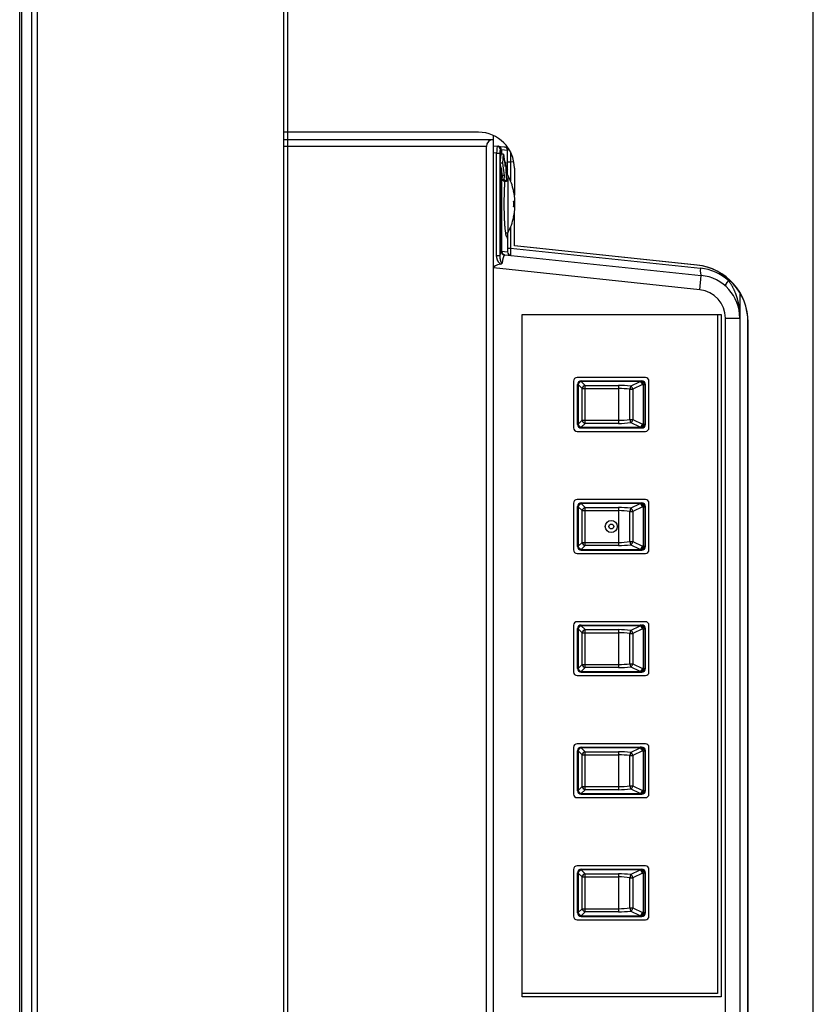
# Model space of a CAD drawing. Units: millimetres. Extents: x 131 to 263, y 257 to 371.
# Drawn here: x 231 to 233, y 323 to 327 of the extents above; entities that cross this region are included whole.
import ezdxf

# ---------------------------------------------------------------- set-up
doc = ezdxf.new("R2010")
doc.units = ezdxf.units.MM
doc.layers.add('GAIKEI', color=7, linetype='Continuous')

msp = doc.modelspace()

# ---------------------------------------------------------------- linework, layer by layer
at = {"layer": 'GAIKEI', "color": 1}
for p, q in [((231.6468482, 317.4845808), (231.6468482, 349.6745808)), ((230.7341707, 317.5343463), (230.7341707, 349.6248153)), ((230.769526, 317.5346328), (230.769526, 349.6245288)), ((230.7872037, 349.6317775), (230.7872037, 317.527384)), ((233.4902997, 318.0645889), (233.4902997, 329.7325741)), ((232.3243482, 326.4325741), (231.6443482, 326.4325741)), ((232.3768482, 322.1441336), (232.3768482, 326.4210146)), ((231.6443482, 326.4075741), (232.3768482, 326.4075741)), ((232.3518482, 326.3825741), (231.6443482, 326.3825741)), ((232.3518482, 322.1825741), (232.3518482, 326.3825741)), ((232.3768482, 326.3852009), (232.4258427, 326.3800513)), ((232.3874805, 326.3592204), (232.3768482, 326.3603379)), ((232.3874805, 326.3592204), (232.398484, 326.3592204)), ((232.3874805, 326.0039709), (232.3874805, 326.3592204)), ((232.398484, 326.3592204), (232.398484, 326.0039709)), ((232.3993832, 326.3249484), (232.403176, 326.3556666)), ((232.4111907, 326.3556666), (232.403176, 326.3556666)), ((232.4035902, 326.3556666), (232.4035902, 326.3711151)), ((232.4048045, 326.3710004), (232.4048045, 326.3556666)), ((232.40893, 326.3249484), (232.4111907, 326.3556666)), ((232.4111907, 326.3556666), (232.417648, 326.3126484)), ((232.4258645, 326.3026226), (232.4258645, 326.3687869)), ((232.425933, 326.2825741), (232.425933, 326.3687869)), ((232.40893, 326.3249484), (232.3993832, 326.3249484)), ((232.4035902, 326.3082421), (232.3993832, 326.3249484)), ((232.4153872, 326.2819304), (232.40893, 326.3249484)), ((232.4187785, 326.3280076), (232.4153425, 326.3280076)), ((232.417648, 326.3126484), (232.4187785, 326.3280076)), ((232.4187785, 326.3280076), (232.4218987, 326.2614409)), ((232.425933, 326.3298186), (232.435834, 326.3298186)), ((232.4475697, 326.3285851), (232.435834, 326.3298186)), ((232.435834, 326.3298186), (232.435834, 326.2635039)), ((232.4035902, 326.0175286), (232.4035902, 326.3082421)), ((232.4048045, 326.3021924), (232.4048045, 326.0184811)), ((232.407846, 326.2819304), (232.4048045, 326.3021924)), ((232.4067157, 326.2665711), (232.407846, 326.2819304)), ((232.4153872, 326.2819304), (232.407846, 326.2819304)), ((232.414257, 326.2665711), (232.4153872, 326.2819304)), ((232.4268482, 326.2825741), (232.420908, 326.2825741)), ((232.4268482, 326.2825741), (232.4268482, 326.0825741)), ((232.4493482, 326.3075741), (232.4493482, 326.2134974)), ((232.414257, 326.2665711), (232.4067157, 326.2665711)), ((232.4143575, 326.2614409), (232.4067157, 326.2665711)), ((232.4218987, 326.2614409), (232.414257, 326.2665711)), ((232.4218987, 326.2614409), (232.4143575, 326.2614409)), ((232.446788, 326.2275741), (232.447029, 326.2275741)), ((232.446788, 326.1925741), (232.4513772, 326.1925741)), ((232.4493482, 326.1925741), (232.4493482, 326.1725741)), ((232.4513772, 326.1725741), (232.446788, 326.1725741)), ((232.4493482, 326.0373406), (232.4493482, 326.1516509)), ((232.447029, 326.1375741), (232.446788, 326.1375741)), ((232.419367, 326.0825741), (232.4268482, 326.0825741)), ((232.425933, 326.0825741), (232.425933, 326.0162971)), ((232.435834, 326.1016441), (232.435834, 326.0285926)), ((233.0853202, 325.9700751), (232.4493482, 326.0374301)), ((232.3874805, 326.0039709), (232.398484, 326.0039709)), ((232.4035902, 326.0175286), (232.4048045, 326.0184811)), ((232.4050492, 326.0184991), (232.4258645, 326.0163114)), ((232.4159305, 326.0060584), (232.4146175, 326.0053221)), ((232.4161742, 326.0060676), (233.1000275, 325.9341916)), ((232.425933, 326.0285926), (232.435834, 326.0285926)), ((232.435834, 326.0285926), (233.097443, 325.9590549)), ((233.0843397, 325.9700751), (232.4616967, 326.0360186)), ((233.0948012, 325.8844656), (232.3768482, 325.9599256)), ((233.0948012, 325.8844656), (233.1000275, 325.9341916)), ((233.194744, 325.9164029), (233.194744, 325.9215986)), ((233.2343482, 325.8739656), (233.2343482, 322.6911826)), ((232.4763482, 323.4225741), (232.4763482, 325.7975741)), ((232.4763482, 325.7975741), (233.1693482, 325.7975741)), ((232.4768482, 323.4350741), (232.4768482, 325.7975741)), ((233.1568482, 325.7975741), (233.1568482, 323.4350741)), ((233.1693482, 325.7975741), (233.1693482, 323.4225741)), ((233.1843482, 325.7850134), (233.2343482, 325.7850134)), ((233.1843482, 322.7801346), (233.1843482, 325.7850134)), ((233.262674, 322.7939689), (233.262674, 325.7711791)), ((233.2636545, 322.7939689), (233.2636545, 325.7711791)), ((233.1568482, 323.4350741), (232.4768482, 323.4350741)), ((233.1693482, 323.4225741), (232.4763482, 323.4225741))]:
    msp.add_line(p, q, dxfattribs=at)
at = {"layer": 'GAIKEI'}
for p, q in [((231.6593482, 349.6670808), (231.6593482, 317.4920808)), ((230.7268482, 317.539936), (230.7268482, 349.6192253)), ((232.389714, 326.3838486), (232.3925867, 326.3835469)), ((232.3925867, 326.3835469), (232.3936797, 326.3834319)), ((232.425933, 326.3687869), (232.4258645, 326.3687869)), ((232.4258645, 326.3026226), (232.425933, 326.3026324)), ((232.425933, 326.0625159), (232.4258645, 326.0625254)), ((233.0853202, 325.9700751), (233.0843397, 325.9700751)), ((233.2636545, 325.7711791), (233.262674, 325.7711791))]:
    msp.add_line(p, q, dxfattribs=at)
at = {"layer": 'GAIKEI', "color": 8}
for p, q in [((232.6555982, 325.5663241), (232.6555982, 325.4038241)), ((232.9055982, 325.5788241), (232.6680982, 325.5788241)), ((232.6818407, 325.5671099), (232.893058, 325.5671099)), ((232.6818407, 325.5671099), (232.6825177, 325.5664329)), ((232.6825177, 325.5664329), (232.887621, 325.5664329)), ((232.6825177, 325.5664329), (232.6825177, 325.5647659)), ((232.887621, 325.5647659), (232.6825177, 325.5647659)), ((232.6825177, 325.5647659), (232.6961147, 325.5511686)), ((232.8541592, 325.5485551), (232.887621, 325.5647659)), ((232.891029, 325.5665326), (232.887621, 325.5664329)), ((232.887621, 325.5647659), (232.887621, 325.5664329)), ((232.891029, 325.5665326), (232.893058, 325.5671099)), ((232.9180982, 325.4038241), (232.9180982, 325.5663241)), ((232.6693482, 325.4155306), (232.6693482, 325.5546174)), ((232.6700252, 325.5539404), (232.6693482, 325.5546174)), ((232.6700252, 325.4162076), (232.6700252, 325.5539404)), ((232.6700252, 325.5539404), (232.6716922, 325.5539404)), ((232.6716922, 325.5539404), (232.6716922, 325.4162076)), ((232.6852895, 325.5403434), (232.6716922, 325.5539404)), ((232.6852895, 325.4298049), (232.6852895, 325.5403434)), ((232.6852895, 325.5403434), (232.8118482, 325.5403434)), ((232.6961147, 325.5511686), (232.8118482, 325.5511686)), ((232.6961147, 325.4189796), (232.6961147, 325.5511686)), ((232.8118482, 325.5511686), (232.8118482, 325.4189796)), ((232.8515147, 325.5377299), (232.862194, 325.5377299)), ((232.8515147, 325.4324184), (232.8515147, 325.5377299)), ((232.8956557, 325.5539404), (232.862194, 325.5377299)), ((232.862194, 325.5377299), (232.862194, 325.4324184)), ((232.8956557, 325.5539404), (232.8990637, 325.5540404)), ((232.8990637, 325.5540404), (232.9034357, 325.5540404)), ((232.8990637, 325.4161079), (232.8990637, 325.5540404)), ((232.9055982, 325.5546554), (232.9034357, 325.5540404)), ((232.9034357, 325.5540404), (232.9034357, 325.4161079)), ((232.9055982, 325.4154929), (232.9055982, 325.5546554)), ((232.6716922, 325.4162076), (232.6852895, 325.4298049)), ((232.6852895, 325.4298049), (232.8118482, 325.4298049)), ((232.8515147, 325.4324184), (232.862194, 325.4324184)), ((232.887621, 325.4053824), (232.8541592, 325.4215931)), ((232.862194, 325.4324184), (232.8956557, 325.4162076)), ((232.6680982, 325.3913241), (232.9055982, 325.3913241)), ((232.6693482, 325.4155306), (232.6700252, 325.4162076)), ((232.6700252, 325.4162076), (232.6716922, 325.4162076)), ((232.6825177, 325.4037154), (232.6818407, 325.4030384)), ((232.6818407, 325.4030384), (232.893058, 325.4030384)), ((232.6961147, 325.4189796), (232.6825177, 325.4053824)), ((232.6825177, 325.4037154), (232.6825177, 325.4053824)), ((232.6825177, 325.4053824), (232.887621, 325.4053824)), ((232.887621, 325.4037154), (232.6825177, 325.4037154)), ((232.8118482, 325.4189796), (232.6961147, 325.4189796)), ((232.887621, 325.4037154), (232.887621, 325.4053824)), ((232.887621, 325.4037154), (232.891029, 325.4036154)), ((232.893058, 325.4030384), (232.891029, 325.4036154)), ((232.8990637, 325.4161079), (232.8956557, 325.4162076)), ((232.8990637, 325.4161079), (232.9034357, 325.4161079)), ((232.9034357, 325.4161079), (232.9055982, 325.4154929)), ((232.9055982, 325.1538241), (232.6680982, 325.1538241)), ((232.6555982, 325.1413241), (232.6555982, 324.9788241)), ((232.6693482, 324.9905306), (232.6693482, 325.1296174)), ((232.6700252, 325.1289404), (232.6693482, 325.1296174)), ((232.6700252, 324.9912076), (232.6700252, 325.1289404)), ((232.6700252, 325.1289404), (232.6716922, 325.1289404)), ((232.6716922, 325.1289404), (232.6716922, 324.9912076)), ((232.6852895, 325.1153434), (232.6716922, 325.1289404)), ((232.6818407, 325.1421099), (232.893058, 325.1421099)), ((232.6818407, 325.1421099), (232.6825177, 325.1414329)), ((232.6825177, 325.1414329), (232.887621, 325.1414329)), ((232.6825177, 325.1414329), (232.6825177, 325.1397659)), ((232.887621, 325.1397659), (232.6825177, 325.1397659)), ((232.6825177, 325.1397659), (232.6961147, 325.1261686)), ((232.6852895, 325.0048049), (232.6852895, 325.1153434)), ((232.6852895, 325.1153434), (232.8118482, 325.1153434)), ((232.6961147, 325.1261686), (232.8118482, 325.1261686)), ((232.6961147, 324.9939796), (232.6961147, 325.1261686)), ((232.8118482, 325.1261686), (232.8118482, 324.9939796)), ((232.8515147, 325.0074184), (232.8515147, 325.1127299)), ((232.8515147, 325.1127299), (232.862194, 325.1127299)), ((232.8541592, 325.1235551), (232.887621, 325.1397659)), ((232.8956557, 325.1289404), (232.862194, 325.1127299)), ((232.862194, 325.1127299), (232.862194, 325.0074184)), ((232.891029, 325.1415326), (232.887621, 325.1414329)), ((232.887621, 325.1397659), (232.887621, 325.1414329)), ((232.891029, 325.1415326), (232.893058, 325.1421099)), ((232.8956557, 325.1289404), (232.8990637, 325.1290404)), ((232.8990637, 325.1290404), (232.9034357, 325.1290404)), ((232.8990637, 324.9911079), (232.8990637, 325.1290404)), ((232.9055982, 325.1296554), (232.9034357, 325.1290404)), ((232.9034357, 325.1290404), (232.9034357, 324.9911079)), ((232.9055982, 324.9904929), (232.9055982, 325.1296554)), ((232.9180982, 324.9788241), (232.9180982, 325.1413241)), ((232.6693482, 324.9905306), (232.6700252, 324.9912076)), ((232.6700252, 324.9912076), (232.6716922, 324.9912076)), ((232.6716922, 324.9912076), (232.6852895, 325.0048049)), ((232.6825177, 324.9787154), (232.6818407, 324.9780384)), ((232.6818407, 324.9780384), (232.893058, 324.9780384)), ((232.6961147, 324.9939796), (232.6825177, 324.9803824)), ((232.6825177, 324.9787154), (232.6825177, 324.9803824)), ((232.6825177, 324.9803824), (232.887621, 324.9803824)), ((232.887621, 324.9787154), (232.6825177, 324.9787154)), ((232.6852895, 325.0048049), (232.8118482, 325.0048049)), ((232.8118482, 324.9939796), (232.6961147, 324.9939796)), ((232.8515147, 325.0074184), (232.862194, 325.0074184)), ((232.887621, 324.9803824), (232.8541592, 324.9965931)), ((232.862194, 325.0074184), (232.8956557, 324.9912076)), ((232.887621, 324.9787154), (232.887621, 324.9803824)), ((232.887621, 324.9787154), (232.891029, 324.9786154)), ((232.893058, 324.9780384), (232.891029, 324.9786154)), ((232.8990637, 324.9911079), (232.8956557, 324.9912076)), ((232.8990637, 324.9911079), (232.9034357, 324.9911079)), ((232.9034357, 324.9911079), (232.9055982, 324.9904929)), ((232.6680982, 324.9663241), (232.9055982, 324.9663241)), ((232.6555982, 324.7163241), (232.6555982, 324.5538241)), ((232.9055982, 324.7288241), (232.6680982, 324.7288241)), ((232.6693482, 324.5655306), (232.6693482, 324.7046174)), ((232.6700252, 324.7039404), (232.6693482, 324.7046174)), ((232.6700252, 324.5662076), (232.6700252, 324.7039404)), ((232.6700252, 324.7039404), (232.6716922, 324.7039404)), ((232.6716922, 324.7039404), (232.6716922, 324.5662076)), ((232.6852895, 324.6903434), (232.6716922, 324.7039404)), ((232.6818407, 324.7171099), (232.893058, 324.7171099)), ((232.6818407, 324.7171099), (232.6825177, 324.7164329)), ((232.6825177, 324.7164329), (232.887621, 324.7164329)), ((232.6825177, 324.7164329), (232.6825177, 324.7147659)), ((232.887621, 324.7147659), (232.6825177, 324.7147659)), ((232.6825177, 324.7147659), (232.6961147, 324.7011686)), ((232.6961147, 324.5689796), (232.6961147, 324.7011686)), ((232.6961147, 324.7011686), (232.8118482, 324.7011686)), ((232.8118482, 324.7011686), (232.8118482, 324.5689796)), ((232.8541592, 324.6985551), (232.887621, 324.7147659)), ((232.8956557, 324.7039404), (232.862194, 324.6877299)), ((232.891029, 324.7165326), (232.887621, 324.7164329)), ((232.887621, 324.7147659), (232.887621, 324.7164329)), ((232.891029, 324.7165326), (232.893058, 324.7171099)), ((232.8956557, 324.7039404), (232.8990637, 324.7040404)), ((232.8990637, 324.7040404), (232.9034357, 324.7040404)), ((232.8990637, 324.5661079), (232.8990637, 324.7040404)), ((232.9055982, 324.7046554), (232.9034357, 324.7040404)), ((232.9034357, 324.7040404), (232.9034357, 324.5661079)), ((232.9055982, 324.5654929), (232.9055982, 324.7046554)), ((232.9180982, 324.5538241), (232.9180982, 324.7163241)), ((232.6852895, 324.5798049), (232.6852895, 324.6903434)), ((232.6852895, 324.6903434), (232.8118482, 324.6903434)), ((232.8515147, 324.5824184), (232.8515147, 324.6877299)), ((232.8515147, 324.6877299), (232.862194, 324.6877299)), ((232.862194, 324.6877299), (232.862194, 324.5824184)), ((232.6693482, 324.5655306), (232.6700252, 324.5662076)), ((232.6700252, 324.5662076), (232.6716922, 324.5662076)), ((232.6716922, 324.5662076), (232.6852895, 324.5798049)), ((232.6961147, 324.5689796), (232.6825177, 324.5553824)), ((232.6852895, 324.5798049), (232.8118482, 324.5798049)), ((232.8118482, 324.5689796), (232.6961147, 324.5689796)), ((232.8515147, 324.5824184), (232.862194, 324.5824184)), ((232.887621, 324.5553824), (232.8541592, 324.5715931)), ((232.862194, 324.5824184), (232.8956557, 324.5662076)), ((232.8990637, 324.5661079), (232.8956557, 324.5662076)), ((232.8990637, 324.5661079), (232.9034357, 324.5661079)), ((232.9034357, 324.5661079), (232.9055982, 324.5654929)), ((232.6680982, 324.5413241), (232.9055982, 324.5413241)), ((232.6825177, 324.5537154), (232.6818407, 324.5530384)), ((232.6818407, 324.5530384), (232.893058, 324.5530384)), ((232.6825177, 324.5537154), (232.6825177, 324.5553824)), ((232.6825177, 324.5553824), (232.887621, 324.5553824)), ((232.887621, 324.5537154), (232.6825177, 324.5537154)), ((232.887621, 324.5537154), (232.887621, 324.5553824)), ((232.887621, 324.5537154), (232.891029, 324.5536154)), ((232.893058, 324.5530384), (232.891029, 324.5536154)), ((232.6555982, 324.2913241), (232.6555982, 324.1288241)), ((232.9055982, 324.3038241), (232.6680982, 324.3038241)), ((232.6818407, 324.2921099), (232.893058, 324.2921099)), ((232.6818407, 324.2921099), (232.6825177, 324.2914329)), ((232.6825177, 324.2914329), (232.887621, 324.2914329)), ((232.6825177, 324.2914329), (232.6825177, 324.2897659)), ((232.887621, 324.2897659), (232.6825177, 324.2897659)), ((232.6825177, 324.2897659), (232.6961147, 324.2761686)), ((232.8541592, 324.2735551), (232.887621, 324.2897659)), ((232.891029, 324.2915326), (232.887621, 324.2914329)), ((232.887621, 324.2897659), (232.887621, 324.2914329)), ((232.891029, 324.2915326), (232.893058, 324.2921099)), ((232.9180982, 324.1288241), (232.9180982, 324.2913241)), ((232.6693482, 324.1405306), (232.6693482, 324.2796174)), ((232.6700252, 324.2789404), (232.6693482, 324.2796174)), ((232.6700252, 324.1412076), (232.6700252, 324.2789404)), ((232.6700252, 324.2789404), (232.6716922, 324.2789404)), ((232.6716922, 324.2789404), (232.6716922, 324.1412076)), ((232.6852895, 324.2653434), (232.6716922, 324.2789404)), ((232.6852895, 324.2653434), (232.8118482, 324.2653434)), ((232.6852895, 324.1548049), (232.6852895, 324.2653434)), ((232.6961147, 324.2761686), (232.8118482, 324.2761686)), ((232.6961147, 324.1439796), (232.6961147, 324.2761686)), ((232.8118482, 324.2761686), (232.8118482, 324.1439796)), ((232.8515147, 324.1574184), (232.8515147, 324.2627299)), ((232.8515147, 324.2627299), (232.862194, 324.2627299)), ((232.8956557, 324.2789404), (232.862194, 324.2627299)), ((232.862194, 324.2627299), (232.862194, 324.1574184)), ((232.8956557, 324.2789404), (232.8990637, 324.2790404)), ((232.8990637, 324.2790404), (232.9034357, 324.2790404)), ((232.8990637, 324.1411079), (232.8990637, 324.2790404)), ((232.9055982, 324.2796554), (232.9034357, 324.2790404)), ((232.9034357, 324.2790404), (232.9034357, 324.1411079)), ((232.9055982, 324.1404929), (232.9055982, 324.2796554)), ((232.6716922, 324.1412076), (232.6852895, 324.1548049)), ((232.6852895, 324.1548049), (232.8118482, 324.1548049)), ((232.8515147, 324.1574184), (232.862194, 324.1574184)), ((232.862194, 324.1574184), (232.8956557, 324.1412076)), ((232.6693482, 324.1405306), (232.6700252, 324.1412076)), ((232.6700252, 324.1412076), (232.6716922, 324.1412076)), ((232.6825177, 324.1287154), (232.6818407, 324.1280384)), ((232.6818407, 324.1280384), (232.893058, 324.1280384)), ((232.6961147, 324.1439796), (232.6825177, 324.1303824)), ((232.6825177, 324.1287154), (232.6825177, 324.1303824)), ((232.6825177, 324.1303824), (232.887621, 324.1303824)), ((232.887621, 324.1287154), (232.6825177, 324.1287154)), ((232.8118482, 324.1439796), (232.6961147, 324.1439796)), ((232.887621, 324.1303824), (232.8541592, 324.1465931)), ((232.887621, 324.1287154), (232.887621, 324.1303824)), ((232.887621, 324.1287154), (232.891029, 324.1286154)), ((232.893058, 324.1280384), (232.891029, 324.1286154)), ((232.8990637, 324.1411079), (232.8956557, 324.1412076)), ((232.8990637, 324.1411079), (232.9034357, 324.1411079)), ((232.9034357, 324.1411079), (232.9055982, 324.1404929)), ((232.6680982, 324.1163241), (232.9055982, 324.1163241)), ((232.9055982, 323.8788241), (232.6680982, 323.8788241)), ((232.6555982, 323.8663241), (232.6555982, 323.7038241)), ((232.6693482, 323.7155306), (232.6693482, 323.8546174)), ((232.6700252, 323.8539404), (232.6693482, 323.8546174)), ((232.6700252, 323.7162076), (232.6700252, 323.8539404)), ((232.6700252, 323.8539404), (232.6716922, 323.8539404)), ((232.6716922, 323.8539404), (232.6716922, 323.7162076)), ((232.6852895, 323.8403434), (232.6716922, 323.8539404)), ((232.6818407, 323.8671099), (232.893058, 323.8671099)), ((232.6818407, 323.8671099), (232.6825177, 323.8664329)), ((232.6825177, 323.8664329), (232.887621, 323.8664329)), ((232.6825177, 323.8664329), (232.6825177, 323.8647659)), ((232.887621, 323.8647659), (232.6825177, 323.8647659)), ((232.6825177, 323.8647659), (232.6961147, 323.8511686)), ((232.6961147, 323.8511686), (232.8118482, 323.8511686)), ((232.6961147, 323.7189796), (232.6961147, 323.8511686)), ((232.8118482, 323.8511686), (232.8118482, 323.7189796)), ((232.8541592, 323.8485551), (232.887621, 323.8647659)), ((232.8956557, 323.8539404), (232.862194, 323.8377299)), ((232.891029, 323.8665326), (232.887621, 323.8664329)), ((232.887621, 323.8647659), (232.887621, 323.8664329)), ((232.891029, 323.8665326), (232.893058, 323.8671099)), ((232.8956557, 323.8539404), (232.8990637, 323.8540404)), ((232.8990637, 323.8540404), (232.9034357, 323.8540404)), ((232.8990637, 323.7161079), (232.8990637, 323.8540404)), ((232.9055982, 323.8546554), (232.9034357, 323.8540404)), ((232.9034357, 323.8540404), (232.9034357, 323.7161079)), ((232.9055982, 323.7154929), (232.9055982, 323.8546554)), ((232.9180982, 323.7038241), (232.9180982, 323.8663241)), ((232.6852895, 323.7298049), (232.6852895, 323.8403434)), ((232.6852895, 323.8403434), (232.8118482, 323.8403434)), ((232.8515147, 323.7324184), (232.8515147, 323.8377299)), ((232.8515147, 323.8377299), (232.862194, 323.8377299)), ((232.862194, 323.8377299), (232.862194, 323.7324184)), ((232.6693482, 323.7155306), (232.6700252, 323.7162076)), ((232.6700252, 323.7162076), (232.6716922, 323.7162076)), ((232.6716922, 323.7162076), (232.6852895, 323.7298049)), ((232.6961147, 323.7189796), (232.6825177, 323.7053824)), ((232.6852895, 323.7298049), (232.8118482, 323.7298049)), ((232.8118482, 323.7189796), (232.6961147, 323.7189796)), ((232.8515147, 323.7324184), (232.862194, 323.7324184)), ((232.887621, 323.7053824), (232.8541592, 323.7215931)), ((232.862194, 323.7324184), (232.8956557, 323.7162076)), ((232.8990637, 323.7161079), (232.8956557, 323.7162076)), ((232.8990637, 323.7161079), (232.9034357, 323.7161079)), ((232.9034357, 323.7161079), (232.9055982, 323.7154929)), ((232.6680982, 323.6913241), (232.9055982, 323.6913241)), ((232.6825177, 323.7037154), (232.6818407, 323.7030384)), ((232.6818407, 323.7030384), (232.893058, 323.7030384)), ((232.6825177, 323.7037154), (232.6825177, 323.7053824)), ((232.6825177, 323.7053824), (232.887621, 323.7053824)), ((232.887621, 323.7037154), (232.6825177, 323.7037154)), ((232.887621, 323.7037154), (232.887621, 323.7053824)), ((232.887621, 323.7037154), (232.891029, 323.7036154)), ((232.893058, 323.7030384), (232.891029, 323.7036154))]:
    msp.add_line(p, q, dxfattribs=at)
at = {"layer": 'GAIKEI', "color": 1}
for points in [[(232.4258645, 326.3687869), (232.4048045, 326.3710004), (232.4035902, 326.3711151), (232.4007175, 326.3714171)], [(232.429227, 326.3754013), (232.4289999, 326.3751651), (232.428779, 326.3749231), (232.4285643, 326.3746754), (232.4283558, 326.3744223), (232.4281533, 326.374164), (232.4279568, 326.3739009), (232.4277663, 326.3736331), (232.4275818, 326.3733609), (232.4274032, 326.3730847), (232.4272304, 326.3728046), (232.4270641, 326.3725207), (232.4269052, 326.3722328), (232.4267552, 326.3719406), (232.4266152, 326.371644), (232.4264865, 326.3713427), (232.4263703, 326.3710364), (232.4262677, 326.3707251), (232.4261791, 326.3704089), (232.4261041, 326.3700889), (232.4260424, 326.3697659), (232.4259935, 326.3694406), (232.4259571, 326.369114), (232.4259329, 326.3687869)], [(232.4205521, 326.2901614), (232.4206096, 326.2904422), (232.4206681, 326.2907228), (232.4207278, 326.2910032), (232.4207886, 326.2912834), (232.4208504, 326.2915633), (232.4209133, 326.291843), (232.4209773, 326.2921224), (232.4210424, 326.2924016), (232.4211085, 326.2926806), (232.4211758, 326.2929593), (232.4212441, 326.2932377), (232.4213134, 326.2935159), (232.4213839, 326.2937938), (232.4214554, 326.2940714), (232.421528, 326.2943487), (232.4216016, 326.2946258), (232.4216763, 326.2949025)], [(232.421443, 326.2928922), (232.4214765, 326.2930136), (232.4215105, 326.2931349), (232.421545, 326.2932561), (232.4215799, 326.2933771), (232.4216152, 326.2934981), (232.4216509, 326.2936189), (232.4216871, 326.2937395), (232.4217236, 326.2938601), (232.4217605, 326.2939806), (232.4217977, 326.294101), (232.4218353, 326.2942212), (232.4218733, 326.2943414), (232.4219118, 326.2944614), (232.4219507, 326.2945812), (232.4219902, 326.2947009), (232.4220301, 326.2948204), (232.4220706, 326.2949397), (232.4221118, 326.2950588), (232.4221535, 326.2951776), (232.4221959, 326.2952963), (232.422239, 326.2954146), (232.4222828, 326.2955327), (232.4223274, 326.2956505), (232.4223728, 326.295768), (232.422419, 326.2958852), (232.4224661, 326.296002), (232.4225141, 326.2961185), (232.422563, 326.2962346), (232.422613, 326.2963503), (232.4226641, 326.2964656), (232.4227164, 326.2965804), (232.4227706, 326.2966941), (232.4228277, 326.2968065), (232.4228882, 326.2969169), (232.4229524, 326.2970253)], [(232.4216763, 326.0702456), (232.421246, 326.0718866), (232.4208593, 326.0735386), (232.4205087, 326.075199), (232.4201856, 326.0768651), (232.4198839, 326.0785348), (232.4196011, 326.0802077), (232.4193352, 326.0818833), (232.4190843, 326.0835613), (232.4188466, 326.0852411), (232.4186213, 326.0869227), (232.4184072, 326.0886058), (232.4182035, 326.0902902), (232.418009, 326.0919757), (232.4178233, 326.0936621), (232.4176456, 326.0953493), (232.4174756, 326.0970374), (232.4173126, 326.0987261), (232.4171562, 326.1004155), (232.4170059, 326.1021054), (232.4168615, 326.1037959), (232.4167227, 326.1054868), (232.4165894, 326.1071781), (232.4164612, 326.1088699), (232.416338, 326.110562), (232.4162194, 326.1122544), (232.4161056, 326.1139472), (232.4159962, 326.1156402), (232.4158912, 326.1173335), (232.4157905, 326.1190271), (232.4156939, 326.120721), (232.4156014, 326.122415), (232.4155127, 326.1241093), (232.4154278, 326.1258037), (232.4153466, 326.1274984), (232.415269, 326.1291932), (232.4151947, 326.1308881), (232.4151238, 326.1325832), (232.4150562, 326.1342785), (232.4149917, 326.1359738), (232.4149305, 326.1376693), (232.4148725, 326.1393649), (232.4148176, 326.1410606), (232.4147658, 326.1427563), (232.4147171, 326.1444522), (232.4146713, 326.1461482), (232.4146285, 326.1478442), (232.4145884, 326.1495403), (232.4145511, 326.1512365), (232.4145163, 326.1529327), (232.4144841, 326.154629), (232.4144542, 326.1563253), (232.4144266, 326.1580216), (232.4144014, 326.159718), (232.4143783, 326.1614144), (232.4143573, 326.1631109), (232.4143384, 326.1648073), (232.4143216, 326.1665038), (232.4143066, 326.1682003), (232.4142936, 326.1698969), (232.4142823, 326.1715934), (232.4142728, 326.17329), (232.4142651, 326.1749865), (232.414259, 326.1766831), (232.4142546, 326.1783796), (232.4142519, 326.1800762), (232.4142508, 326.1817728), (232.4142513, 326.1834693), (232.4142534, 326.1851659), (232.414257, 326.1868625), (232.4142622, 326.1885591), (232.414269, 326.1902556), (232.4142773, 326.1919522), (232.4142872, 326.1936487), (232.4142988, 326.1953452), (232.4143121, 326.1970418), (232.4143272, 326.1987383), (232.4143441, 326.2004348), (232.414363, 326.2021312), (232.4143837, 326.2038277), (232.4144065, 326.2055241), (232.4144313, 326.2072205), (232.4144582, 326.2089168), (232.4144875, 326.2106132), (232.4145193, 326.2123094), (232.4145536, 326.2140057), (232.4145906, 326.2157018), (232.4146305, 326.2173979), (232.4146734, 326.219094), (232.4147194, 326.2207899), (232.4147684, 326.2224858), (232.4148204, 326.2241816), (232.4148756, 326.2258773), (232.4149338, 326.2275728), (232.4149952, 326.2292683), (232.4150597, 326.2309637), (232.4151274, 326.2326589), (232.4151984, 326.234354), (232.4152728, 326.2360489), (232.4153507, 326.2377437), (232.4154321, 326.2394383), (232.4155172, 326.2411328), (232.4156061, 326.242827), (232.4156989, 326.2445211), (232.4157957, 326.2462149), (232.4158968, 326.2479085), (232.4160022, 326.2496018), (232.4161122, 326.2512948), (232.4162268, 326.2529875), (232.416346, 326.2546799), (232.4164698, 326.2563719), (232.4165982, 326.2580637), (232.4167309, 326.259755), (232.4168681, 326.261446)], [(232.4229524, 326.0681228), (232.4228966, 326.0682147), (232.422845, 326.0683091), (232.4227963, 326.0684051), (232.4227492, 326.0685019), (232.4227032, 326.0685992), (232.4226583, 326.0686969), (232.4226143, 326.068795), (232.4225712, 326.0688936), (232.422529, 326.0689925), (232.4224876, 326.0690917), (232.422447, 326.0691912), (232.422407, 326.0692911), (232.4223677, 326.0693912), (232.4223291, 326.0694915), (232.4222911, 326.0695921), (232.4222536, 326.069693), (232.4222167, 326.069794), (232.4221803, 326.0698952), (232.4221444, 326.0699966), (232.422109, 326.0700982), (232.422074, 326.0701999), (232.4220393, 326.0703018), (232.422005, 326.0704037), (232.4219711, 326.0705058), (232.4219376, 326.070608), (232.4219044, 326.0707103), (232.4218715, 326.0708127), (232.421839, 326.0709152), (232.4218068, 326.0710178), (232.4217749, 326.0711205), (232.4217433, 326.0712233), (232.4217121, 326.0713262), (232.4216811, 326.0714292), (232.4216504, 326.0715323), (232.42162, 326.0716354), (232.4215898, 326.0717386), (232.4215599, 326.0718419), (232.4215303, 326.0719453), (232.4215009, 326.0720488), (232.4214718, 326.0721523), (232.421443, 326.0722559)], [(232.424075, 326.0674576), (232.4240005, 326.0675414), (232.4239248, 326.067624), (232.4238478, 326.0677055), (232.4237696, 326.0677859), (232.4236902, 326.0678651), (232.4236096, 326.0679431), (232.4235279, 326.0680199), (232.423445, 326.0680955), (232.423361, 326.0681698), (232.4232758, 326.0682429), (232.4231896, 326.0683148), (232.4231024, 326.0683853), (232.4230141, 326.0684546), (232.4229248, 326.0685225), (232.4228345, 326.068589), (232.4227433, 326.0686542), (232.4226512, 326.068718)], [(232.4017189, 325.9733546), (232.4009926, 325.9738062), (232.4002854, 325.9742881), (232.3996007, 325.974801), (232.3989416, 325.9753456), (232.3983092, 325.9759209), (232.3977021, 325.9765235), (232.3971184, 325.9771502), (232.3965565, 325.9777976), (232.3960146, 325.9784623), (232.3954912, 325.9791412), (232.3949853, 325.9798326), (232.3944969, 325.9805359), (232.3940258, 325.9812506), (232.3935719, 325.9819761), (232.393135, 325.9827118), (232.3927148, 325.9834571), (232.3923114, 325.9842117), (232.3919244, 325.9849747), (232.3915539, 325.9857459), (232.3911996, 325.9865246), (232.3908614, 325.9873105), (232.3905393, 325.9881032), (232.3902331, 325.9889022), (232.3899427, 325.9897072), (232.389668, 325.9905177), (232.3894089, 325.9913332), (232.3891653, 325.9921534), (232.3889374, 325.992978), (232.3887254, 325.9938067), (232.3885294, 325.9946392), (232.3883498, 325.9954754), (232.3881868, 325.996315), (232.3880405, 325.9971577), (232.3879112, 325.9980033), (232.3877989, 325.9988515), (232.3877037, 325.9997018), (232.3876255, 326.0005538), (232.3875641, 326.0014072), (232.3875196, 326.0022614), (232.3874917, 326.0031161), (232.3874805, 326.0039709)], [(232.398484, 326.0039709), (232.3984624, 326.0035413), (232.3984444, 326.0031116), (232.3984302, 326.0026816), (232.3984196, 326.0022515), (232.3984127, 326.0018213), (232.3984097, 326.001391), (232.3984104, 326.0009608), (232.398415, 326.0005305), (232.3984236, 326.0001004), (232.398436, 325.9996703), (232.3984525, 325.9992405), (232.3984729, 325.9988108), (232.3984972, 325.9983814), (232.3985253, 325.9979522), (232.3985571, 325.9975232), (232.3985925, 325.9970945), (232.3986313, 325.9966661), (232.3986735, 325.996238), (232.3987189, 325.9958102), (232.3987675, 325.9953827), (232.3988191, 325.9949555), (232.3988736, 325.9945287), (232.3989309, 325.9941022), (232.3989911, 325.9936761), (232.3990542, 325.9932505), (232.3991203, 325.9928253), (232.3991893, 325.9924006), (232.3992613, 325.9919764), (232.3993363, 325.9915527), (232.3994144, 325.9911296), (232.3994956, 325.9907072), (232.3995799, 325.9902854), (232.3996673, 325.9898642), (232.399758, 325.9894438), (232.3998518, 325.9890241), (232.3999489, 325.9886052), (232.4000494, 325.9881871), (232.4001531, 325.9877698), (232.4002603, 325.9873534), (232.4003709, 325.9869378), (232.400485, 325.9865232), (232.4006026, 325.9861094), (232.4007239, 325.9856967), (232.4008488, 325.9852849), (232.4009774, 325.9848742), (232.4011097, 325.9844645), (232.4012458, 325.9840559), (232.4013858, 325.9836484), (232.4015296, 325.983242), (232.4016776, 325.9828369), (232.4018304, 325.9824336), (232.4019885, 325.9820325), (232.4021527, 325.9816341), (232.4023235, 325.9812389), (232.4025016, 325.9808474), (232.4026877, 325.9804599), (232.4028822, 325.9800771), (232.403086, 325.9796993), (232.4033002, 325.9793272), (232.4035271, 325.9789618), (232.4037689, 325.9786042), (232.4040283, 325.9782565), (232.4043085, 325.9779255), (232.4046133, 325.9776196), (232.4049463, 325.9773471), (232.405311, 325.9771172), (232.4057073, 325.976948), (232.4061302, 325.9768597), (232.406561, 325.9768611), (232.4069828, 325.9769476), (232.4073835, 325.9771062)], [(233.1947439, 325.9164028), (233.1958286, 325.9149512), (233.1968969, 325.9134872), (233.1979484, 325.9120111), (233.1989829, 325.9105231), (233.2000001, 325.9090232), (233.2010001, 325.9075118), (233.2019829, 325.9059893), (233.2029489, 325.9044559), (233.2038983, 325.9029121), (233.2048313, 325.9013582), (233.205748, 325.8997945), (233.2066484, 325.8982213), (233.2075327, 325.8966389), (233.2084009, 325.8950476), (233.2092532, 325.8934476), (233.2100896, 325.8918393), (233.2109102, 325.890223), (233.2117152, 325.8885989), (233.2125045, 325.8869672), (233.2132784, 325.8853283), (233.2140368, 325.8836823), (233.21478, 325.8820293), (233.2155081, 325.8803696), (233.216221, 325.8787034), (233.216919, 325.8770308), (233.217602, 325.8753521), (233.2182703, 325.8736675), (233.218924, 325.8719771), (233.219563, 325.8702811), (233.2201875, 325.8685798), (233.2207977, 325.8668732), (233.2213936, 325.8651616), (233.2219752, 325.8634451), (233.2225427, 325.8617239), (233.2230961, 325.8599981), (233.2236355, 325.8582679), (233.2241609, 325.8565334), (233.2246725, 325.8547948), (233.2251701, 325.8530521), (233.2256541, 325.8513056), (233.2261243, 325.8495554), (233.2265809, 325.8478015), (233.2270239, 325.8460442), (233.2274535, 325.8442835), (233.2278696, 325.8425196), (233.2282724, 325.8407526), (233.228662, 325.8389826), (233.2290383, 325.8372098), (233.2294014, 325.8354342), (233.2297513, 325.8336559), (233.2300881, 325.8318752), (233.2304118, 325.8300919), (233.2307225, 325.8283064), (233.2310201, 325.8265187), (233.2313047, 325.8247288), (233.2315764, 325.822937), (233.2318352, 325.8211432), (233.2320812, 325.8193476), (233.2323144, 325.8175504), (233.2325347, 325.8157515), (233.2327424, 325.8139511), (233.2329374, 325.8121493), (233.2331197, 325.8103462), (233.2332893, 325.8085419), (233.2334463, 325.8067364), (233.2335907, 325.8049298), (233.2337224, 325.8031223), (233.2338416, 325.8013138), (233.2339481, 325.7995046), (233.2340421, 325.7976946), (233.2341235, 325.7958841), (233.2341923, 325.794073), (233.2342486, 325.7922615), (233.2342923, 325.7904497), (233.2343235, 325.7886377), (233.2343422, 325.7868256), (233.2343483, 325.7850134)]]:
    msp.add_lwpolyline(points, dxfattribs=at)
at = {"layer": 'GAIKEI', "color": 8}
for radius in [0.021, 0.0209525, 0.0084545]:
    msp.add_circle((232.7868482, 325.0600741), radius, dxfattribs=at)
at = {"layer": 'GAIKEI', "color": 1}
for centre, radius, start, end in [((232.3243482, 326.3075741), 0.125, 0, 90), ((232.3768482, 326.3825741), 0.025, 90, 180), ((232.413433, 326.3687869), 0.0125, 0, 84), ((232.4813782, 326.2767346), 0.0620888, 164.843709, 168.254284), ((232.2393482, 326.1825741), 0.2125, 12.225789, 28.072487), ((232.2393482, 326.1825741), 0.2122645, 2.700262, 12.239558), ((232.2393482, 326.1825741), 0.2076807, 357.240092, 2.759908), ((232.2393482, 326.1825741), 0.2122645, 347.760442, 357.299738), ((232.2393482, 326.1825741), 0.2125, 331.927513, 347.774211), ((232.438433, 326.0162971), 0.0125, 180, 264), ((232.4000395, 325.9820429), 0.008849, 280.940258, 326.091034), ((233.0791505, 325.7850134), 0.175, 48.659421, 84), ((233.0843482, 325.7850134), 0.15, 0, 84), ((233.0843482, 325.7850134), 0.1, 0, 84)]:
    msp.add_arc(centre, radius, start, end, dxfattribs=at)
at = {"layer": 'GAIKEI', "color": 8}
for centre, start, end in [((232.6680982, 325.5663241), 90, 180), ((232.9055982, 325.5663241), 0, 90), ((232.6680982, 325.4038241), 180, 270), ((232.9055982, 325.4038241), 270, 0), ((232.6680982, 325.1413241), 90, 180), ((232.9055982, 325.1413241), 0, 90), ((232.6680982, 324.9788241), 180, 270), ((232.9055982, 324.9788241), 270, 0), ((232.6680982, 324.7163241), 90, 180), ((232.9055982, 324.7163241), 0, 90), ((232.6680982, 324.5538241), 180, 270), ((232.9055982, 324.5538241), 270, 0), ((232.6680982, 324.2913241), 90, 180), ((232.9055982, 324.2913241), 0, 90), ((232.6680982, 324.1288241), 180, 270), ((232.9055982, 324.1288241), 270, 0), ((232.6680982, 323.8663241), 90, 180), ((232.9055982, 323.8663241), 0, 90), ((232.6680982, 323.7038241), 180, 270), ((232.9055982, 323.7038241), 270, 0)]:
    msp.add_arc(centre, 0.0125, start, end, dxfattribs=at)
at = {"layer": 'GAIKEI', "color": 1}
for centre, major_axis, ratio, start_param, end_param in [((232.388432, 326.3588459), (0.0012799, 0.0250031), 0.038723, 6.281108789, 7.840978699), ((232.3884072, 326.3714171), (-0.0013066, -0.0124315), 0.984644, 1.673919446, 3.141592654), ((232.3912802, 326.3711151), (0.0013066, 0.0124315), 0.984644, 4.815512099, 6.283185307), ((232.392373, 326.3710004), (0.0013066, 0.0124315), 0.994462, 4.816532981, 6.283185307), ((232.400742, 326.3588459), (-0.0000695, 0.0125737), 0.179502, 6.26331737, 7.82318728), ((232.438433, 326.3284526), (-0.0013238, 0.0504134), 0.050826, 0.776093027, 1.542366924), ((232.2804895, 326.2930434), (0.125, 0), 0.700208, 0.104719755, 0.174532925), ((232.4142175, 326.2949026), (-0.0072256, 0.0020103), 0.930985, 3.143584808, 3.431991663), ((232.4261365, 326.1825741), (0, 0.1200765), 0.105104, 0.021553208, 0.361197928), ((232.4184055, 326.3026226), (0.0015069, -0.0073471), 0.994293, 0.473939119, 1.369628539), ((232.418433, 326.3026324), (0.0075, 0), 0.999882, 5.543098649, 6.283185307), ((232.4142175, 326.0702456), (-0.0072256, -0.0020103), 0.930985, 2.851193644, 3.146504109), ((232.4261365, 326.1825741), (0, 0.1200765), 0.105104, 2.780394725, 3.120039445), ((232.418433, 326.0625159), (-0.0075, 0), 0.999882, 3.141592654, 3.852717495), ((232.4056767, 325.9556016), (-0.0002095, 0.0628549), 0.1753, 0.171459127, 0.692096486), ((232.4159005, 326.0175286), (-0.008814, 0.0088636), 0.970446, 0.803202685, 2.239640799), ((232.4172362, 326.0184811), (-0.0030499, 0.0121222), 0.994178, 1.325692871, 2.78850109), ((232.417481, 326.0184991), (0.0013066, 0.0124315), 0.994462, 1.674940327, 3.141592654), ((232.4179867, 325.9556016), (-0.001637, 0.0504248), 0.217675, 0.160433841, 1.123159422), ((232.417481, 325.9556549), (-0.0014204, 0.0504171), 0.129824, 6.265833108, 6.303101314), ((232.438296, 326.0163114), (0.0013066, 0.0124315), 0.994462, 1.674940327, 3.141592654), ((232.438433, 326.0288659), (0.0012925, 0.0250015), 0.103123, 1.58705304, 3.136114966), ((232.8525665, 325.9099256), (-0.4756889, 0.0505553), 0.104516, 5.969509668, 6.294292585), ((233.063435, 325.7711791), (0, -0.2), 0.996195, 1.570796327, 3.036475821), ((233.0644155, 325.7711791), (0, -0.2), 0.996195, 1.570796327, 3.036475821), ((233.1026407, 325.9590549), (-0.0026132, -0.024863), 0.206822, 4.734123381, 6.283185307), ((233.1999417, 325.9164029), (-0.0165133, -0.0187699), 0.157593, 4.850157028, 6.283185307)]:
    msp.add_ellipse(centre, major_axis=major_axis, ratio=ratio, start_param=start_param, end_param=end_param, dxfattribs=at)
at = {"layer": 'GAIKEI'}
msp.add_ellipse((232.4050492, 325.9556549), major_axis=(-0.000073, 0.0628481), ratio=0.104516, start_param=6.272078029, end_param=6.309346235, dxfattribs=at)
at = {"layer": 'GAIKEI', "color": 8}
for centre, major_axis, ratio, start_param, end_param in [((232.681856, 325.5546021), (-0.0088496, 0.0088496), 0.998783, 5.498396131, 7.067974483), ((232.6825177, 325.5539404), (-0.0088388, -0.0088388), 0.998783, 3.927599805, 5.497178156), ((232.6825177, 325.5539404), (0.0088388, 0.0088388), 0.774597, 0.911738291, 2.229854363), ((232.887621, 325.5539404), (-0.0003661, 0.0124946), 0.642626, 4.693560983, 6.237619559), ((232.887621, 325.5539404), (0.0054498, -0.0112494), 0.602627, 1.286745323, 2.464475837), ((232.891029, 325.5540404), (-0.0034195, 0.0120232), 0.99195, 4.437417793, 6.003960929), ((232.891029, 325.5540404), (-0.0003661, 0.0124946), 0.642626, 4.693560983, 6.237619559), ((232.8930045, 325.5546021), (0.0121208, 0.0034472), 0.99195, 6.00821412, 7.574757255), ((232.6961147, 325.5403434), (0.0088388, 0.0088388), 0.774597, 0.911738291, 2.229854363), ((232.8118482, 325.4356986), (0.2, 0), 0.57735, 1.357630955, 1.570796327), ((232.8118482, 325.4248734), (0.1875, 0), 0.61584, 1.357630955, 1.570796327), ((232.8541592, 325.5377299), (-0.0015501, -0.0124035), 0.209994, 3.678409214, 4.738625856), ((232.8541592, 325.5377299), (0.0054498, -0.0112494), 0.602627, 1.286745323, 2.464475837), ((232.6961147, 325.4298049), (-0.0088388, 0.0088388), 0.774597, 0.911738291, 2.229854363), ((232.8118482, 325.5452749), (0.1875, 0), 0.61584, 4.71238898, 4.925554352), ((232.8118482, 325.5344496), (0.2, 0), 0.57735, 4.71238898, 4.925554352), ((232.8541592, 325.4324184), (0.0015501, -0.0124035), 0.209994, 4.686152105, 5.746368747), ((232.8541592, 325.4324184), (0.0054498, 0.0112494), 0.602627, 3.81870947, 4.996439985), ((232.681856, 325.4155459), (0.0088496, 0.0088496), 0.998783, 2.356803478, 3.926381829), ((232.6825177, 325.4162076), (0.0088388, -0.0088388), 0.998783, 3.927599805, 5.497178156), ((232.6825177, 325.4162076), (-0.0088388, 0.0088388), 0.774597, 0.911738291, 2.229854363), ((232.887621, 325.4162076), (0.0003661, 0.0124946), 0.642626, 3.187158402, 4.731216978), ((232.887621, 325.4162076), (-0.0054498, -0.0112494), 0.602627, 0.677116817, 1.854847331), ((232.891029, 325.4161079), (0.0034195, 0.0120232), 0.99195, 3.420817032, 4.987360167), ((232.891029, 325.4161079), (-0.0003661, -0.0124946), 0.642626, 0.045565749, 1.589624324), ((232.8930045, 325.4155459), (-0.0121208, 0.0034472), 0.99195, 1.850020705, 3.416563841), ((232.681856, 325.1296021), (-0.0088496, 0.0088496), 0.998783, 5.498396131, 7.067974483), ((232.6825177, 325.1289404), (-0.0088388, -0.0088388), 0.998783, 3.927599805, 5.497178156), ((232.6825177, 325.1289404), (0.0088388, 0.0088388), 0.774597, 0.911738291, 2.229854363), ((232.6961147, 325.1153434), (0.0088388, 0.0088388), 0.774597, 0.911738291, 2.229854363), ((232.8118482, 325.0106986), (0.2, 0), 0.57735, 1.357630955, 1.570796327), ((232.8118482, 324.9998734), (0.1875, 0), 0.61584, 1.357630955, 1.570796327), ((232.8541592, 325.1127299), (-0.0015501, -0.0124035), 0.209994, 3.678409214, 4.738625856), ((232.8541592, 325.1127299), (0.0054498, -0.0112494), 0.602627, 1.286745323, 2.464475837), ((232.887621, 325.1289404), (-0.0003661, 0.0124946), 0.642626, 4.693560983, 6.237619559), ((232.887621, 325.1289404), (0.0054498, -0.0112494), 0.602627, 1.286745323, 2.464475837), ((232.891029, 325.1290404), (-0.0034195, 0.0120232), 0.99195, 4.437417793, 6.003960929), ((232.891029, 325.1290404), (-0.0003661, 0.0124946), 0.642626, 4.693560983, 6.237619559), ((232.8930045, 325.1296021), (0.0121208, 0.0034472), 0.99195, 6.00821412, 7.574757255), ((232.681856, 324.9905459), (0.0088496, 0.0088496), 0.998783, 2.356803478, 3.926381829), ((232.6825177, 324.9912076), (0.0088388, -0.0088388), 0.998783, 3.927599805, 5.497178156), ((232.6825177, 324.9912076), (-0.0088388, 0.0088388), 0.774597, 0.911738291, 2.229854363), ((232.6961147, 325.0048049), (-0.0088388, 0.0088388), 0.774597, 0.911738291, 2.229854363), ((232.8118482, 325.1202749), (0.1875, 0), 0.61584, 4.71238898, 4.925554352), ((232.8118482, 325.1094496), (0.2, 0), 0.57735, 4.71238898, 4.925554352), ((232.8541592, 325.0074184), (0.0015501, -0.0124035), 0.209994, 4.686152105, 5.746368747), ((232.8541592, 325.0074184), (0.0054498, 0.0112494), 0.602627, 3.81870947, 4.996439985), ((232.887621, 324.9912076), (0.0003661, 0.0124946), 0.642626, 3.187158402, 4.731216978), ((232.887621, 324.9912076), (-0.0054498, -0.0112494), 0.602627, 0.677116817, 1.854847331), ((232.891029, 324.9911079), (0.0034195, 0.0120232), 0.99195, 3.420817032, 4.987360167), ((232.891029, 324.9911079), (-0.0003661, -0.0124946), 0.642626, 0.045565749, 1.589624324), ((232.8930045, 324.9905459), (-0.0121208, 0.0034472), 0.99195, 1.850020705, 3.416563841), ((232.681856, 324.7046021), (-0.0088496, 0.0088496), 0.998783, 5.498396131, 7.067974483), ((232.6825177, 324.7039404), (-0.0088388, -0.0088388), 0.998783, 3.927599805, 5.497178156), ((232.6825177, 324.7039404), (0.0088388, 0.0088388), 0.774597, 0.911738291, 2.229854363), ((232.6961147, 324.6903434), (0.0088388, 0.0088388), 0.774597, 0.911738291, 2.229854363), ((232.8118482, 324.5856986), (0.2, 0), 0.57735, 1.357630955, 1.570796327), ((232.887621, 324.7039404), (-0.0003661, 0.0124946), 0.642626, 4.693560983, 6.237619559), ((232.887621, 324.7039404), (0.0054498, -0.0112494), 0.602627, 1.286745323, 2.464475837), ((232.891029, 324.7040404), (-0.0034195, 0.0120232), 0.99195, 4.437417793, 6.003960929), ((232.891029, 324.7040404), (-0.0003661, 0.0124946), 0.642626, 4.693560983, 6.237619559), ((232.8930045, 324.7046021), (0.0121208, 0.0034472), 0.99195, 6.00821412, 7.574757255), ((232.8118482, 324.5748734), (0.1875, 0), 0.61584, 1.357630955, 1.570796327), ((232.8541592, 324.6877299), (-0.0015501, -0.0124035), 0.209994, 3.678409214, 4.738625856), ((232.8541592, 324.6877299), (0.0054498, -0.0112494), 0.602627, 1.286745323, 2.464475837), ((232.681856, 324.5655459), (0.0088496, 0.0088496), 0.998783, 2.356803478, 3.926381829), ((232.6825177, 324.5662076), (0.0088388, -0.0088388), 0.998783, 3.927599805, 5.497178156), ((232.6825177, 324.5662076), (-0.0088388, 0.0088388), 0.774597, 0.911738291, 2.229854363), ((232.6961147, 324.5798049), (-0.0088388, 0.0088388), 0.774597, 0.911738291, 2.229854363), ((232.8118482, 324.6952749), (0.1875, 0), 0.61584, 4.71238898, 4.925554352), ((232.8118482, 324.6844496), (0.2, 0), 0.57735, 4.71238898, 4.925554352), ((232.8541592, 324.5824184), (0.0015501, -0.0124035), 0.209994, 4.686152105, 5.746368747), ((232.8541592, 324.5824184), (0.0054498, 0.0112494), 0.602627, 3.81870947, 4.996439985), ((232.887621, 324.5662076), (0.0003661, 0.0124946), 0.642626, 3.187158402, 4.731216978), ((232.887621, 324.5662076), (-0.0054498, -0.0112494), 0.602627, 0.677116817, 1.854847331), ((232.891029, 324.5661079), (0.0034195, 0.0120232), 0.99195, 3.420817032, 4.987360167), ((232.891029, 324.5661079), (-0.0003661, -0.0124946), 0.642626, 0.045565749, 1.589624324), ((232.8930045, 324.5655459), (-0.0121208, 0.0034472), 0.99195, 1.850020705, 3.416563841), ((232.681856, 324.2796021), (-0.0088496, 0.0088496), 0.998783, 5.498396131, 7.067974483), ((232.6825177, 324.2789404), (-0.0088388, -0.0088388), 0.998783, 3.927599805, 5.497178156), ((232.6825177, 324.2789404), (0.0088388, 0.0088388), 0.774597, 0.911738291, 2.229854363), ((232.887621, 324.2789404), (-0.0003661, 0.0124946), 0.642626, 4.693560983, 6.237619559), ((232.887621, 324.2789404), (0.0054498, -0.0112494), 0.602627, 1.286745323, 2.464475837), ((232.891029, 324.2790404), (-0.0034195, 0.0120232), 0.99195, 4.437417793, 6.003960929), ((232.891029, 324.2790404), (-0.0003661, 0.0124946), 0.642626, 4.693560983, 6.237619559), ((232.8930045, 324.2796021), (0.0121208, 0.0034472), 0.99195, 6.00821412, 7.574757255), ((232.6961147, 324.2653434), (0.0088388, 0.0088388), 0.774597, 0.911738291, 2.229854363), ((232.8118482, 324.1606986), (0.2, 0), 0.57735, 1.357630955, 1.570796327), ((232.8118482, 324.1498734), (0.1875, 0), 0.61584, 1.357630955, 1.570796327), ((232.8541592, 324.2627299), (-0.0015501, -0.0124035), 0.209994, 3.678409214, 4.738625856), ((232.8541592, 324.2627299), (0.0054498, -0.0112494), 0.602627, 1.286745323, 2.464475837), ((232.6961147, 324.1548049), (-0.0088388, 0.0088388), 0.774597, 0.911738291, 2.229854363), ((232.8118482, 324.2702749), (0.1875, 0), 0.61584, 4.71238898, 4.925554352), ((232.8541592, 324.1574184), (0.0015501, -0.0124035), 0.209994, 4.686152105, 5.746368747), ((232.8541592, 324.1574184), (0.0054498, 0.0112494), 0.602627, 3.81870947, 4.996439985), ((232.681856, 324.1405459), (0.0088496, 0.0088496), 0.998783, 2.356803478, 3.926381829), ((232.6825177, 324.1412076), (0.0088388, -0.0088388), 0.998783, 3.927599805, 5.497178156), ((232.6825177, 324.1412076), (-0.0088388, 0.0088388), 0.774597, 0.911738291, 2.229854363), ((232.8118482, 324.2594496), (0.2, 0), 0.57735, 4.71238898, 4.925554352), ((232.887621, 324.1412076), (0.0003661, 0.0124946), 0.642626, 3.187158402, 4.731216978), ((232.887621, 324.1412076), (-0.0054498, -0.0112494), 0.602627, 0.677116817, 1.854847331), ((232.891029, 324.1411079), (0.0034195, 0.0120232), 0.99195, 3.420817032, 4.987360167), ((232.891029, 324.1411079), (-0.0003661, -0.0124946), 0.642626, 0.045565749, 1.589624324), ((232.8930045, 324.1405459), (-0.0121208, 0.0034472), 0.99195, 1.850020705, 3.416563841), ((232.681856, 323.8546021), (-0.0088496, 0.0088496), 0.998783, 5.498396131, 7.067974483), ((232.6825177, 323.8539404), (-0.0088388, -0.0088388), 0.998783, 3.927599805, 5.497178156), ((232.6825177, 323.8539404), (0.0088388, 0.0088388), 0.774597, 0.911738291, 2.229854363), ((232.6961147, 323.8403434), (0.0088388, 0.0088388), 0.774597, 0.911738291, 2.229854363), ((232.8118482, 323.7356986), (0.2, 0), 0.57735, 1.357630955, 1.570796327), ((232.8541592, 323.8377299), (-0.0015501, -0.0124035), 0.209994, 3.678409214, 4.738625856), ((232.8541592, 323.8377299), (0.0054498, -0.0112494), 0.602627, 1.286745323, 2.464475837), ((232.887621, 323.8539404), (-0.0003661, 0.0124946), 0.642626, 4.693560983, 6.237619559), ((232.887621, 323.8539404), (0.0054498, -0.0112494), 0.602627, 1.286745323, 2.464475837), ((232.891029, 323.8540404), (-0.0034195, 0.0120232), 0.99195, 4.437417793, 6.003960929), ((232.891029, 323.8540404), (-0.0003661, 0.0124946), 0.642626, 4.693560983, 6.237619559), ((232.8930045, 323.8546021), (0.0121208, 0.0034472), 0.99195, 6.00821412, 7.574757255), ((232.8118482, 323.7248734), (0.1875, 0), 0.61584, 1.357630955, 1.570796327), ((232.681856, 323.7155459), (0.0088496, 0.0088496), 0.998783, 2.356803478, 3.926381829), ((232.6825177, 323.7162076), (0.0088388, -0.0088388), 0.998783, 3.927599805, 5.497178156), ((232.6825177, 323.7162076), (-0.0088388, 0.0088388), 0.774597, 0.911738291, 2.229854363), ((232.6961147, 323.7298049), (-0.0088388, 0.0088388), 0.774597, 0.911738291, 2.229854363), ((232.8118482, 323.8452749), (0.1875, 0), 0.61584, 4.71238898, 4.925554352), ((232.8118482, 323.8344496), (0.2, 0), 0.57735, 4.71238898, 4.925554352), ((232.8541592, 323.7324184), (0.0015501, -0.0124035), 0.209994, 4.686152105, 5.746368747), ((232.8541592, 323.7324184), (0.0054498, 0.0112494), 0.602627, 3.81870947, 4.996439985), ((232.887621, 323.7162076), (0.0003661, 0.0124946), 0.642626, 3.187158402, 4.731216978), ((232.887621, 323.7162076), (-0.0054498, -0.0112494), 0.602627, 0.677116817, 1.854847331), ((232.891029, 323.7161079), (0.0034195, 0.0120232), 0.99195, 3.420817032, 4.987360167), ((232.891029, 323.7161079), (-0.0003661, -0.0124946), 0.642626, 0.045565749, 1.589624324), ((232.8930045, 323.7155459), (-0.0121208, 0.0034472), 0.99195, 1.850020705, 3.416563841)]:
    msp.add_ellipse(centre, major_axis=major_axis, ratio=ratio, start_param=start_param, end_param=end_param, dxfattribs=at)

doc.saveas('drawing.dxf')
